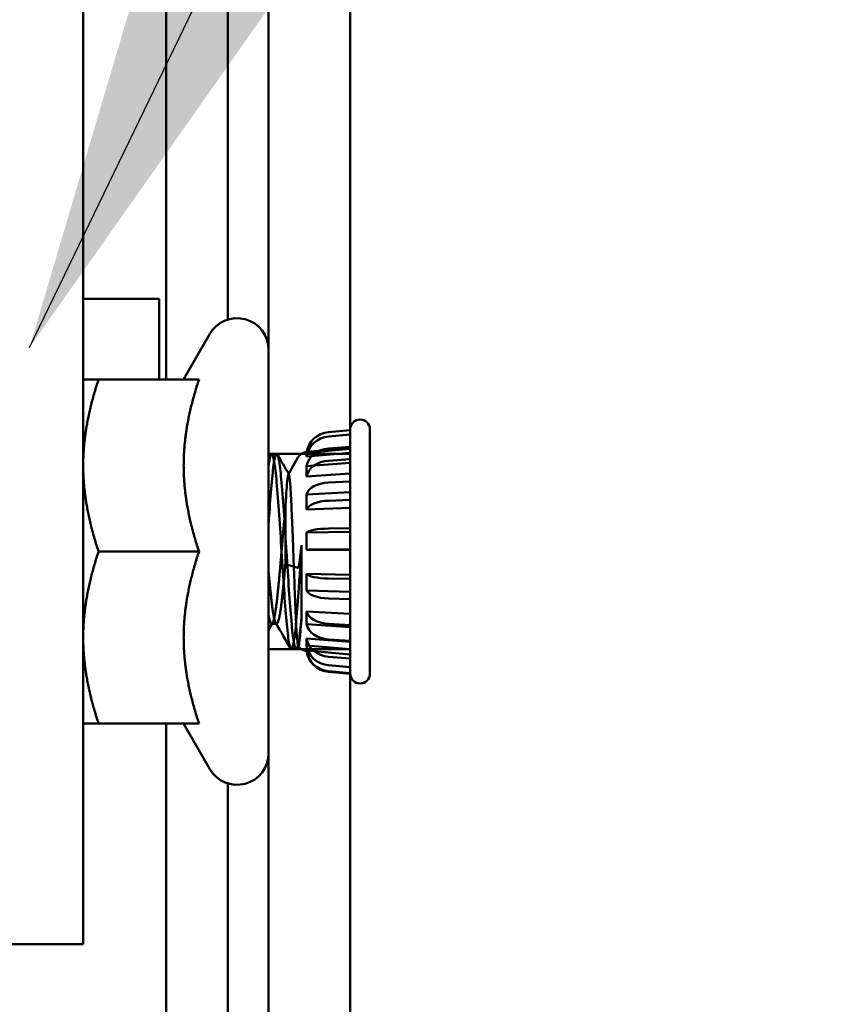
# Model space of a CAD drawing. Units: inches. Extents: x 2 to 86, y 1 to 67.
# Drawn here: x 63.5 to 64, y 50.6 to 51.2 of the extents above; entities that cross this region are included whole.
import ezdxf

# ---------------------------------------------------------------- set-up
doc = ezdxf.new("R2010")
doc.units = ezdxf.units.IN
doc.header["$LTSCALE"] = 4
doc.header["$MEASUREMENT"] = 0
doc.layers.add('Symbol (ANSI)', color=7, linetype='Continuous', lineweight=25)
doc.layers.add('Visible (ANSI)', color=7, linetype='Continuous', lineweight=50)
doc.styles.add('Note Text (ANSI)', font='tahoma.ttf')
doc.dimstyles.new('Default (ANSI)$7', dxfattribs={"dimscale": 4, "dimtxt": 0.12, "dimasz": 0.098425, "dimexe": 0.125, "dimexo": 0.0625, "dimgap": 0.031496, "dimtad": 0, "dimtih": 1, "dimtoh": 1, "dimrnd": 1e-08, "dimzin": 4, "dimdsep": 46, "dimtxsty": 'Note Text (ANSI)', "dimcen": 0.09, "dimdle": 0.393701, "dimclrd": 256, "dimclre": 256, "dimclrt": 256, "dimadec": 0, "dimazin": 1, "dimtfac": 1, "dimtofl": 0, "dimtmove": 0, "dimatfit": 3, "dimfxl": 1, "dimtolj": 1, "dimtzin": 4, "dimlwd": -1, "dimlwe": -1, "dimarcsym": 0})

msp = doc.modelspace()

# ---------------------------------------------------------------- linework, layer by layer
at = {"layer": 'Visible (ANSI)'}
for p, q in [((63.65809, 22.09504), (63.65809, 56.88604)), ((63.71009, 22.09504), (63.71009, 56.88604)), ((63.71009, 56.88604), (63.71009, 22.09504)), ((63.54009, 54.13604), (63.54009, 50.63604)), ((63.59284, 53.77654), (63.59284, 50.99554)), ((63.65809, 53.75754), (63.65809, 51.01454)), ((63.63209, 53.73847), (63.63209, 51.03362)), ((63.54009, 51.04691), (63.58839, 51.04691)), ((63.58839, 50.99554), (63.58839, 51.04691)), ((63.60403, 50.99554), (63.62077, 51.02454)), ((63.65809, 51.01454), (63.65809, 50.75754)), ((63.61381, 50.99554), (63.54987, 50.99554)), ((63.6962, 50.96205), (63.71009, 50.96325)), ((63.6962, 50.96205), (63.71009, 50.96325)), ((63.6962, 50.96205), (63.71009, 50.96325)), ((63.6962, 50.96205), (63.71009, 50.96325)), ((63.6962, 50.95927), (63.71009, 50.96043)), ((63.6962, 50.95927), (63.71009, 50.96043)), ((63.6962, 50.95927), (63.71009, 50.96043)), ((63.6962, 50.95927), (63.71009, 50.96043)), ((63.71009, 50.96325), (63.71009, 50.96383)), ((63.71009, 50.96325), (63.71009, 50.96383)), ((63.71009, 50.96043), (63.71009, 50.96325)), ((63.71009, 50.96043), (63.71009, 50.96325)), ((63.71009, 50.96325), (63.71009, 50.95133)), ((63.71009, 50.96325), (63.71009, 50.95133)), ((63.71009, 50.96043), (63.71009, 50.96325)), ((63.71009, 50.96043), (63.71009, 50.96325)), ((63.71009, 50.96325), (63.71009, 50.95133)), ((63.71009, 50.96325), (63.71009, 50.95133)), ((63.71009, 50.95272), (63.71009, 50.96043)), ((63.71009, 50.95272), (63.71009, 50.96043)), ((63.71009, 50.96043), (63.71009, 50.94894)), ((63.71009, 50.96043), (63.71009, 50.94894)), ((63.71009, 50.95272), (63.71009, 50.96043)), ((63.71009, 50.95272), (63.71009, 50.96043)), ((63.71009, 50.96043), (63.71009, 50.94894)), ((63.71009, 50.96043), (63.71009, 50.94894)), ((63.72259, 50.80826), (63.72259, 50.96383)), ((63.72259, 50.80826), (63.72259, 50.96383)), ((63.6962, 50.95168), (63.71009, 50.95272)), ((63.6962, 50.95168), (63.71009, 50.95272)), ((63.6962, 50.95168), (63.71009, 50.95272)), ((63.6962, 50.95168), (63.71009, 50.95272)), ((63.71009, 50.94475), (63.71009, 50.95272)), ((63.71009, 50.94475), (63.71009, 50.95272)), ((63.71009, 50.95272), (63.71009, 50.94242)), ((63.71009, 50.95272), (63.71009, 50.94242)), ((63.71009, 50.94475), (63.71009, 50.95272)), ((63.71009, 50.94475), (63.71009, 50.95272)), ((63.71009, 50.95272), (63.71009, 50.94242)), ((63.71009, 50.95272), (63.71009, 50.94242)), ((63.65809, 50.94829), (63.71009, 50.94829)), ((63.65809, 50.94829), (63.71009, 50.94829)), ((63.66322, 50.94829), (63.66009, 50.94829)), ((63.66322, 50.94829), (63.66009, 50.94829)), ((63.68231, 50.94939), (63.71009, 50.95182)), ((63.68231, 50.94939), (63.71009, 50.95182)), ((63.68231, 50.94891), (63.71009, 50.95133)), ((63.68231, 50.94891), (63.71009, 50.95133)), ((63.68231, 50.94891), (63.71009, 50.95133)), ((63.68231, 50.94891), (63.71009, 50.95133)), ((63.68231, 50.94662), (63.71009, 50.94894)), ((63.68231, 50.94662), (63.71009, 50.94894)), ((63.68231, 50.94662), (63.71009, 50.94894)), ((63.68231, 50.94662), (63.71009, 50.94894)), ((63.68231, 50.94662), (63.68231, 50.94891)), ((63.68231, 50.94662), (63.68231, 50.94891)), ((63.68231, 50.94662), (63.68231, 50.94891)), ((63.68231, 50.94662), (63.68231, 50.94891)), ((63.71009, 50.95133), (63.71009, 50.95182)), ((63.71009, 50.95133), (63.71009, 50.95182)), ((63.71009, 50.94242), (63.71009, 50.94894)), ((63.71009, 50.94242), (63.71009, 50.94894)), ((63.71009, 50.94242), (63.71009, 50.94894)), ((63.71009, 50.94242), (63.71009, 50.94894)), ((63.71009, 50.94829), (63.71009, 50.82379)), ((63.71009, 50.94829), (63.71009, 50.82379)), ((63.67069, 50.93535), (63.67674, 50.94584)), ((63.67069, 50.93535), (63.67674, 50.94584)), ((63.68231, 50.94034), (63.71009, 50.94242)), ((63.68231, 50.94034), (63.71009, 50.94242)), ((63.68231, 50.94034), (63.71009, 50.94242)), ((63.68231, 50.94034), (63.71009, 50.94242)), ((63.68231, 50.93385), (63.68231, 50.94034)), ((63.68231, 50.93385), (63.68231, 50.94034)), ((63.68231, 50.93385), (63.68231, 50.94034)), ((63.68231, 50.93385), (63.68231, 50.94034)), ((63.6962, 50.94383), (63.71009, 50.94475)), ((63.6962, 50.94383), (63.71009, 50.94475)), ((63.6962, 50.94383), (63.71009, 50.94475)), ((63.6962, 50.94383), (63.71009, 50.94475)), ((63.71009, 50.93066), (63.71009, 50.94475)), ((63.71009, 50.93066), (63.71009, 50.94475)), ((63.71009, 50.94475), (63.71009, 50.93568)), ((63.71009, 50.94475), (63.71009, 50.93568)), ((63.71009, 50.93066), (63.71009, 50.94475)), ((63.71009, 50.93066), (63.71009, 50.94475)), ((63.71009, 50.94475), (63.71009, 50.93568)), ((63.71009, 50.94475), (63.71009, 50.93568)), ((63.68231, 50.93385), (63.71009, 50.93568)), ((63.68231, 50.93385), (63.71009, 50.93568)), ((63.68231, 50.93385), (63.71009, 50.93568)), ((63.68231, 50.93385), (63.71009, 50.93568)), ((63.71009, 50.92377), (63.71009, 50.93568)), ((63.71009, 50.92377), (63.71009, 50.93568)), ((63.71009, 50.92377), (63.71009, 50.93568)), ((63.71009, 50.92377), (63.71009, 50.93568)), ((63.6962, 50.92996), (63.71009, 50.93066)), ((63.6962, 50.92996), (63.71009, 50.93066)), ((63.6962, 50.92996), (63.71009, 50.93066)), ((63.6962, 50.92996), (63.71009, 50.93066)), ((63.71009, 50.91892), (63.71009, 50.93066)), ((63.71009, 50.91892), (63.71009, 50.93066)), ((63.71009, 50.93066), (63.71009, 50.92377)), ((63.71009, 50.93066), (63.71009, 50.92377)), ((63.71009, 50.91892), (63.71009, 50.93066)), ((63.71009, 50.91892), (63.71009, 50.93066)), ((63.71009, 50.93066), (63.71009, 50.92377)), ((63.71009, 50.93066), (63.71009, 50.92377)), ((63.68231, 50.92238), (63.71009, 50.92377)), ((63.68231, 50.92238), (63.71009, 50.92377)), ((63.68231, 50.92238), (63.71009, 50.92377)), ((63.68231, 50.92238), (63.71009, 50.92377)), ((63.68231, 50.91281), (63.68231, 50.92238)), ((63.68231, 50.91281), (63.68231, 50.92238)), ((63.68231, 50.91281), (63.68231, 50.92238)), ((63.68231, 50.91281), (63.68231, 50.92238)), ((63.6962, 50.9184), (63.71009, 50.91892)), ((63.6962, 50.9184), (63.71009, 50.91892)), ((63.6962, 50.9184), (63.71009, 50.91892)), ((63.6962, 50.9184), (63.71009, 50.91892)), ((63.71009, 50.90089), (63.71009, 50.91892)), ((63.71009, 50.90089), (63.71009, 50.91892)), ((63.71009, 50.91892), (63.71009, 50.91384)), ((63.71009, 50.91892), (63.71009, 50.91384)), ((63.71009, 50.90089), (63.71009, 50.91892)), ((63.71009, 50.90089), (63.71009, 50.91892)), ((63.71009, 50.91892), (63.71009, 50.91384)), ((63.71009, 50.91892), (63.71009, 50.91384)), ((63.66878, 50.91241), (63.66878, 50.87802)), ((63.66878, 50.91241), (63.66878, 50.87802)), ((63.68231, 50.91281), (63.71009, 50.91384)), ((63.68231, 50.91281), (63.71009, 50.91384)), ((63.68231, 50.91281), (63.71009, 50.91384)), ((63.68231, 50.91281), (63.71009, 50.91384)), ((63.71009, 50.89859), (63.71009, 50.91384)), ((63.71009, 50.89859), (63.71009, 50.91384)), ((63.71009, 50.89859), (63.71009, 50.91384)), ((63.71009, 50.89859), (63.71009, 50.91384)), ((63.68231, 50.89813), (63.71009, 50.89859)), ((63.68231, 50.89813), (63.71009, 50.89859)), ((63.68231, 50.89813), (63.71009, 50.89859)), ((63.68231, 50.89813), (63.71009, 50.89859)), ((63.68231, 50.88715), (63.68231, 50.89813)), ((63.68231, 50.88715), (63.68231, 50.89813)), ((63.68231, 50.88715), (63.68231, 50.89813)), ((63.68231, 50.88715), (63.68231, 50.89813)), ((63.6962, 50.90065), (63.71009, 50.90089)), ((63.6962, 50.90065), (63.71009, 50.90089)), ((63.6962, 50.90065), (63.71009, 50.90089)), ((63.6962, 50.90065), (63.71009, 50.90089)), ((63.71009, 50.8874), (63.71009, 50.90089)), ((63.71009, 50.8874), (63.71009, 50.90089)), ((63.71009, 50.90089), (63.71009, 50.89859)), ((63.71009, 50.90089), (63.71009, 50.89859)), ((63.71009, 50.8874), (63.71009, 50.90089)), ((63.71009, 50.8874), (63.71009, 50.90089)), ((63.71009, 50.90089), (63.71009, 50.89859)), ((63.71009, 50.90089), (63.71009, 50.89859)), ((63.67909, 50.89011), (63.67909, 50.845)), ((63.67909, 50.89011), (63.67909, 50.845)), ((63.61381, 50.88604), (63.54987, 50.88604)), ((63.68231, 50.88715), (63.71009, 50.88719)), ((63.68231, 50.88715), (63.71009, 50.88719)), ((63.68231, 50.88715), (63.71009, 50.88719)), ((63.68231, 50.88715), (63.71009, 50.88719)), ((63.6962, 50.88738), (63.71009, 50.8874)), ((63.6962, 50.88738), (63.71009, 50.8874)), ((63.6962, 50.88738), (63.71009, 50.8874)), ((63.6962, 50.88738), (63.71009, 50.8874)), ((63.71009, 50.86855), (63.71009, 50.8874)), ((63.71009, 50.86855), (63.71009, 50.8874)), ((63.71009, 50.8874), (63.71009, 50.88719)), ((63.71009, 50.8874), (63.71009, 50.88719)), ((63.71009, 50.86855), (63.71009, 50.8874)), ((63.71009, 50.86855), (63.71009, 50.8874)), ((63.71009, 50.8874), (63.71009, 50.88719)), ((63.71009, 50.8874), (63.71009, 50.88719)), ((63.71009, 50.87125), (63.71009, 50.88719)), ((63.71009, 50.87125), (63.71009, 50.88719)), ((63.71009, 50.87125), (63.71009, 50.88719)), ((63.71009, 50.87125), (63.71009, 50.88719)), ((63.66878, 50.87802), (63.67674, 50.87561)), ((63.66878, 50.87802), (63.67674, 50.87561)), ((63.68231, 50.86129), (63.68231, 50.8718)), ((63.68231, 50.86129), (63.68231, 50.8718)), ((63.68231, 50.8718), (63.71009, 50.87125)), ((63.68231, 50.8718), (63.71009, 50.87125)), ((63.68231, 50.86129), (63.68231, 50.8718)), ((63.68231, 50.86129), (63.68231, 50.8718)), ((63.68231, 50.8718), (63.71009, 50.87125)), ((63.68231, 50.8718), (63.71009, 50.87125)), ((63.71009, 50.86855), (63.71009, 50.87125)), ((63.71009, 50.86855), (63.71009, 50.87125)), ((63.71009, 50.86855), (63.71009, 50.87125)), ((63.71009, 50.86855), (63.71009, 50.87125)), ((63.6962, 50.86882), (63.71009, 50.86855)), ((63.6962, 50.86882), (63.71009, 50.86855)), ((63.6962, 50.86882), (63.71009, 50.86855)), ((63.6962, 50.86882), (63.71009, 50.86855)), ((63.71009, 50.85565), (63.71009, 50.86855)), ((63.71009, 50.85565), (63.71009, 50.86855)), ((63.71009, 50.85565), (63.71009, 50.86855)), ((63.71009, 50.85565), (63.71009, 50.86855)), ((63.68231, 50.86129), (63.71009, 50.86034)), ((63.68231, 50.86129), (63.71009, 50.86034)), ((63.68231, 50.86129), (63.71009, 50.86034)), ((63.68231, 50.86129), (63.71009, 50.86034)), ((63.71009, 50.84646), (63.71009, 50.86034)), ((63.71009, 50.85565), (63.71009, 50.86034)), ((63.71009, 50.84646), (63.71009, 50.86034)), ((63.71009, 50.85565), (63.71009, 50.86034)), ((63.71009, 50.84646), (63.71009, 50.86034)), ((63.71009, 50.85565), (63.71009, 50.86034)), ((63.71009, 50.84646), (63.71009, 50.86034)), ((63.71009, 50.85565), (63.71009, 50.86034)), ((63.6962, 50.85613), (63.71009, 50.85565)), ((63.6962, 50.85613), (63.71009, 50.85565)), ((63.6962, 50.85613), (63.71009, 50.85565)), ((63.6962, 50.85613), (63.71009, 50.85565)), ((63.71009, 50.83923), (63.71009, 50.85565)), ((63.71009, 50.83923), (63.71009, 50.85565)), ((63.71009, 50.83923), (63.71009, 50.85565)), ((63.71009, 50.83923), (63.71009, 50.85565)), ((63.68231, 50.83972), (63.68231, 50.84792)), ((63.68231, 50.83972), (63.68231, 50.84792)), ((63.68231, 50.84792), (63.71009, 50.84646)), ((63.68231, 50.84792), (63.71009, 50.84646)), ((63.68231, 50.83972), (63.68231, 50.84792)), ((63.68231, 50.83972), (63.68231, 50.84792)), ((63.68231, 50.84792), (63.71009, 50.84646)), ((63.68231, 50.84792), (63.71009, 50.84646)), ((63.71009, 50.83923), (63.71009, 50.84646)), ((63.71009, 50.83923), (63.71009, 50.84646)), ((63.71009, 50.83923), (63.71009, 50.84646)), ((63.71009, 50.83923), (63.71009, 50.84646)), ((63.66322, 50.84003), (63.66009, 50.84003)), ((63.66322, 50.84003), (63.66009, 50.84003)), ((63.68231, 50.83972), (63.71009, 50.83794)), ((63.68231, 50.83972), (63.71009, 50.83794)), ((63.68231, 50.83972), (63.71009, 50.83794)), ((63.68231, 50.83972), (63.71009, 50.83794)), ((63.6962, 50.83996), (63.71009, 50.83923)), ((63.6962, 50.83996), (63.71009, 50.83923)), ((63.6962, 50.83996), (63.71009, 50.83923)), ((63.6962, 50.83996), (63.71009, 50.83923)), ((63.71009, 50.82915), (63.71009, 50.83923)), ((63.71009, 50.82915), (63.71009, 50.83923)), ((63.71009, 50.82915), (63.71009, 50.83923)), ((63.71009, 50.82915), (63.71009, 50.83923)), ((63.71009, 50.82852), (63.71009, 50.83794)), ((63.71009, 50.82915), (63.71009, 50.83794)), ((63.71009, 50.82852), (63.71009, 50.83794)), ((63.71009, 50.82915), (63.71009, 50.83794)), ((63.71009, 50.82852), (63.71009, 50.83794)), ((63.71009, 50.82915), (63.71009, 50.83794)), ((63.71009, 50.82852), (63.71009, 50.83794)), ((63.71009, 50.82915), (63.71009, 50.83794)), ((63.68231, 50.82615), (63.68231, 50.83064)), ((63.68231, 50.82615), (63.68231, 50.83064)), ((63.68231, 50.83064), (63.71009, 50.82852)), ((63.68231, 50.83064), (63.71009, 50.82852)), ((63.68231, 50.82615), (63.68231, 50.83064)), ((63.68231, 50.82615), (63.68231, 50.83064)), ((63.68231, 50.83064), (63.71009, 50.82852)), ((63.68231, 50.83064), (63.71009, 50.82852)), ((63.6962, 50.83004), (63.71009, 50.82915)), ((63.6962, 50.83004), (63.71009, 50.82915)), ((63.6962, 50.83004), (63.71009, 50.82915)), ((63.6962, 50.83004), (63.71009, 50.82915)), ((63.71009, 50.81801), (63.71009, 50.82915)), ((63.71009, 50.81801), (63.71009, 50.82915)), ((63.71009, 50.81801), (63.71009, 50.82915)), ((63.71009, 50.81801), (63.71009, 50.82915)), ((63.71009, 50.81801), (63.71009, 50.82852)), ((63.71009, 50.81801), (63.71009, 50.82852)), ((63.71009, 50.81801), (63.71009, 50.82852)), ((63.71009, 50.81801), (63.71009, 50.82852)), ((63.65809, 50.82379), (63.71009, 50.82379)), ((63.65809, 50.82379), (63.71009, 50.82379)), ((63.67572, 50.82379), (63.67259, 50.82379)), ((63.67572, 50.82379), (63.67259, 50.82379)), ((63.67718, 50.82596), (63.67613, 50.82416)), ((63.67718, 50.82596), (63.67613, 50.82416)), ((63.68231, 50.82615), (63.71009, 50.82386)), ((63.68231, 50.82615), (63.71009, 50.82386)), ((63.68231, 50.82615), (63.71009, 50.82386)), ((63.68231, 50.82615), (63.71009, 50.82386)), ((63.68231, 50.8227), (63.68231, 50.82294)), ((63.68231, 50.82294), (63.71009, 50.82052)), ((63.68231, 50.82294), (63.71009, 50.82052)), ((63.68231, 50.8227), (63.68231, 50.82294)), ((63.68231, 50.82294), (63.71009, 50.82052)), ((63.68231, 50.82294), (63.71009, 50.82052)), ((63.71009, 50.81249), (63.71009, 50.82386)), ((63.71009, 50.82052), (63.71009, 50.82386)), ((63.71009, 50.82052), (63.71009, 50.82386)), ((63.71009, 50.81249), (63.71009, 50.82386)), ((63.71009, 50.81249), (63.71009, 50.82386)), ((63.71009, 50.82052), (63.71009, 50.82386)), ((63.71009, 50.82052), (63.71009, 50.82386)), ((63.71009, 50.81249), (63.71009, 50.82386)), ((63.6962, 50.81907), (63.71009, 50.81801)), ((63.6962, 50.81907), (63.71009, 50.81801)), ((63.6962, 50.81907), (63.71009, 50.81801)), ((63.6962, 50.81907), (63.71009, 50.81801)), ((63.71009, 50.80855), (63.71009, 50.82052)), ((63.71009, 50.80855), (63.71009, 50.82052)), ((63.71009, 50.80855), (63.71009, 50.82052)), ((63.71009, 50.80855), (63.71009, 50.82052)), ((63.71009, 50.81249), (63.71009, 50.81801)), ((63.71009, 50.81249), (63.71009, 50.81801)), ((63.71009, 50.81249), (63.71009, 50.81801)), ((63.71009, 50.81249), (63.71009, 50.81801)), ((63.6962, 50.81364), (63.71009, 50.81249)), ((63.6962, 50.81364), (63.71009, 50.81249)), ((63.6962, 50.81364), (63.71009, 50.81249)), ((63.6962, 50.81364), (63.71009, 50.81249)), ((63.6962, 50.80976), (63.71009, 50.80855)), ((63.6962, 50.80976), (63.71009, 50.80855)), ((63.6962, 50.80976), (63.71009, 50.80855)), ((63.6962, 50.80976), (63.71009, 50.80855)), ((63.6962, 50.80947), (63.71009, 50.80826)), ((63.6962, 50.80947), (63.71009, 50.80826)), ((63.71009, 50.80855), (63.71009, 50.81249)), ((63.71009, 50.80855), (63.71009, 50.81249)), ((63.71009, 50.80855), (63.71009, 50.81249)), ((63.71009, 50.80855), (63.71009, 50.81249)), ((63.71009, 50.80826), (63.71009, 50.80855)), ((63.71009, 50.80826), (63.71009, 50.80855)), ((63.61381, 50.77654), (63.54987, 50.77654)), ((63.59284, 50.77654), (63.59284, 43.76297)), ((63.60403, 50.77654), (63.62077, 50.74754)), ((63.65809, 50.75754), (63.65809, 22.09504)), ((63.63209, 50.73847), (63.63209, 43.88704)), ((63.49339, 50.63604), (63.54009, 50.63604))]:
    msp.add_line(p, q, dxfattribs=at)
for centre, radius, start, end in [((63.63809, 51.01454), 0.02, 0, 150), ((63.71634, 50.96383), 0.00625, 0, 180), ((63.71634, 50.96383), 0.00625, 0, 180), ((63.68293, 50.94227), 0.00714, 95, 150), ((63.68293, 50.94227), 0.00714, 95, 150), ((63.68293, 50.82982), 0.00714, 213.07548, 265), ((63.68293, 50.82982), 0.00714, 213.07548, 265), ((63.69754, 50.82479), 0.01537, 187.79513, 265), ((63.69754, 50.82479), 0.01537, 187.79513, 265), ((63.71634, 50.80826), 0.00625, 180, 0), ((63.71634, 50.80826), 0.00625, 180, 0), ((63.63809, 50.75754), 0.02, 210, 0)]:
    msp.add_arc(centre, radius, start, end, dxfattribs=at)
for centre, ratio, start_param, end_param in [((63.69754, 50.94684), 0.992546, 4.799655, 6.147135), ((63.69754, 50.94684), 0.992546, 4.799655, 6.147135), ((63.69754, 50.94684), 0.992546, 4.799655, 6.147135), ((63.69754, 50.94684), 0.992546, 4.799655, 6.147135), ((63.69754, 50.94462), 0.956305, 4.799655, 6.147135), ((63.69754, 50.94462), 0.956305, 4.799655, 6.147135), ((63.69754, 50.94462), 0.956305, 4.799655, 6.147135), ((63.69754, 50.94462), 0.956305, 4.799655, 6.147135), ((63.69754, 50.93855), 0.857167, 4.799655, 6.147135), ((63.69754, 50.93855), 0.857167, 4.799655, 6.147135), ((63.69754, 50.93855), 0.857167, 4.799655, 6.147135), ((63.69754, 50.93855), 0.857167, 4.799655, 6.147135), ((63.69754, 50.93227), 0.75471, 4.799655, 6.147135), ((63.69754, 50.93227), 0.75471, 4.799655, 6.147135), ((63.69754, 50.93227), 0.75471, 4.799655, 6.147135), ((63.69754, 50.93227), 0.75471, 4.799655, 6.147135), ((63.69754, 50.92118), 0.573576, 4.799655, 6.147135), ((63.69754, 50.92118), 0.573576, 4.799655, 6.147135), ((63.69754, 50.92118), 0.573576, 4.799655, 6.147135), ((63.69754, 50.92118), 0.573576, 4.799655, 6.147135), ((63.69754, 50.91193), 0.422618, 4.799655, 6.147135), ((63.69754, 50.91193), 0.422618, 4.799655, 6.147135), ((63.69754, 50.91193), 0.422618, 4.799655, 6.147135), ((63.69754, 50.91193), 0.422618, 4.799655, 6.147135), ((63.69754, 50.89773), 0.190809, 4.799655, 6.147135), ((63.69754, 50.89773), 0.190809, 4.799655, 6.147135), ((63.69754, 50.89773), 0.190809, 4.799655, 6.147135), ((63.69754, 50.89773), 0.190809, 4.799655, 6.147135), ((63.69754, 50.88711), 0.017452, 4.799655, 6.147135), ((63.69754, 50.88711), 0.017452, 4.799655, 6.147135), ((63.69754, 50.88711), 0.017452, 4.799655, 6.147135), ((63.69754, 50.88711), 0.017452, 4.799655, 6.147135), ((63.69754, 50.87226), 0.224951, 0.136051, 1.48353), ((63.69754, 50.87226), 0.224951, 0.136051, 1.48353), ((63.69754, 50.87226), 0.224951, 0.136051, 1.48353), ((63.69754, 50.87226), 0.224951, 0.136051, 1.48353), ((63.69754, 50.86211), 0.390731, 0.136051, 1.48353), ((63.69754, 50.86211), 0.390731, 0.136051, 1.48353), ((63.69754, 50.86211), 0.390731, 0.136051, 1.48353), ((63.69754, 50.86211), 0.390731, 0.136051, 1.48353), ((63.69754, 50.84918), 0.601815, 0.136051, 1.48353), ((63.69754, 50.84918), 0.601815, 0.136051, 1.48353), ((63.69754, 50.84918), 0.601815, 0.136051, 1.48353), ((63.69754, 50.84918), 0.601815, 0.136051, 1.48353), ((63.69754, 50.84124), 0.731354, 0.136051, 1.48353), ((63.69754, 50.84124), 0.731354, 0.136051, 1.48353), ((63.69754, 50.84124), 0.731354, 0.136051, 1.48353), ((63.69754, 50.84124), 0.731354, 0.136051, 1.48353), ((63.69754, 50.83247), 0.87462, 0.136051, 1.48353), ((63.69754, 50.83247), 0.87462, 0.136051, 1.48353), ((63.69754, 50.83247), 0.87462, 0.136051, 1.48353), ((63.69754, 50.83247), 0.87462, 0.136051, 1.48353), ((63.69754, 50.82813), 0.945519, 0.136051, 1.48353), ((63.69754, 50.82813), 0.945519, 0.136051, 1.48353), ((63.69754, 50.82813), 0.945519, 0.136051, 1.48353), ((63.69754, 50.82813), 0.945519, 0.136051, 1.48353), ((63.69754, 50.82502), 0.996195, 0.136051, 1.48353), ((63.69754, 50.82502), 0.996195, 0.136051, 1.48353), ((63.69754, 50.82502), 0.996195, 0.136051, 1.48353), ((63.69754, 50.82502), 0.996195, 0.136051, 1.48353)]:
    msp.add_ellipse(centre, major_axis=(-0.01537, 0), ratio=ratio, start_param=start_param, end_param=end_param, dxfattribs=at)
for points, weights in [([(63.54009, 50.99554), (63.54009, 50.99554), (63.54987, 50.99554)], [1, 1.0379548493, 1]), ([(63.54987, 50.99554), (63.54009, 50.9662), (63.54009, 50.94079)], [1, 1.0379548493, 1]), ([(63.61381, 50.99554), (63.60403, 50.9662), (63.60403, 50.94079)], [1.02252477542, 1.04957960253, 1]), ([(63.54009, 50.94079), (63.54009, 50.91538), (63.54987, 50.88604)], [1, 1.0379548493, 1]), ([(63.60403, 50.94079), (63.60403, 50.91538), (63.61381, 50.88604)], [1, 1.04957960253, 1.02252477542]), ([(63.54987, 50.88604), (63.54009, 50.8567), (63.54009, 50.83129)], [1, 1.0379548493, 1]), ([(63.61381, 50.88604), (63.60403, 50.8567), (63.60403, 50.83129)], [1.02252477542, 1.04957960253, 1]), ([(63.54009, 50.83129), (63.54009, 50.80588), (63.54987, 50.77654)], [1, 1.0379548493, 1]), ([(63.60403, 50.83129), (63.60403, 50.80588), (63.61381, 50.77654)], [1, 1.04957960253, 1.02252477542]), ([(63.54987, 50.77654), (63.54009, 50.77654), (63.54009, 50.77654)], [1, 1.0379548493, 1])]:
    msp.add_rational_spline(points, weights, degree=2, dxfattribs=at)
for points, knots in [([(63.67909, 50.845), (63.67881, 50.84155), (63.67853, 50.83845), (63.67794, 50.83298), (63.67763, 50.83065), (63.67678, 50.82553), (63.67624, 50.82383), (63.67524, 50.82376), (63.67473, 50.82528), (63.67365, 50.83136), (63.67311, 50.83598), (63.67212, 50.84748), (63.6716, 50.85417), (63.67053, 50.86919), (63.66999, 50.87743), (63.669, 50.89378), (63.66848, 50.90172), (63.66741, 50.9169), (63.66686, 50.92393), (63.66587, 50.93554), (63.66535, 50.94009), (63.66428, 50.94654), (63.66374, 50.94825), (63.66275, 50.94833), (63.66223, 50.94683), (63.66116, 50.94077), (63.66062, 50.93616), (63.65962, 50.92467), (63.65911, 50.91799), (63.65842, 50.90832), (63.65825, 50.90596), (63.65809, 50.90357)], [-33.765022, -33.765022, -33.765022, -33.765022, -33.695971, -33.695971, -33.62534, -33.62534, -33.499951, -33.499951, -33.3794, -33.3794, -33.254126, -33.254126, -33.133685, -33.133685, -33.008525, -33.008525, -32.888193, -32.888193, -32.763147, -32.763147, -32.642924, -32.642924, -32.517991, -32.517991, -32.397877, -32.397877, -32.273058, -32.273058, -32.153052, -32.153052, -32.115494, -32.115494, -32.115494, -32.115494]), ([(63.67909, 50.845), (63.67881, 50.84155), (63.67853, 50.83845), (63.67794, 50.83298), (63.67763, 50.83065), (63.67678, 50.82553), (63.67624, 50.82383), (63.67524, 50.82376), (63.67473, 50.82528), (63.67365, 50.83136), (63.67311, 50.83598), (63.67212, 50.84748), (63.6716, 50.85417), (63.67053, 50.86919), (63.66999, 50.87743), (63.669, 50.89378), (63.66848, 50.90172), (63.66741, 50.9169), (63.66686, 50.92393), (63.66587, 50.93554), (63.66535, 50.94009), (63.66428, 50.94654), (63.66374, 50.94825), (63.66275, 50.94833), (63.66223, 50.94683), (63.66116, 50.94077), (63.66062, 50.93616), (63.65962, 50.92467), (63.65911, 50.91799), (63.65842, 50.90832), (63.65825, 50.90596), (63.65809, 50.90357)], [-33.765022, -33.765022, -33.765022, -33.765022, -33.695971, -33.695971, -33.62534, -33.62534, -33.499951, -33.499951, -33.3794, -33.3794, -33.254126, -33.254126, -33.133685, -33.133685, -33.008525, -33.008525, -32.888193, -32.888193, -32.763147, -32.763147, -32.642924, -32.642924, -32.517991, -32.517991, -32.397877, -32.397877, -32.273058, -32.273058, -32.153052, -32.153052, -32.115494, -32.115494, -32.115494, -32.115494]), ([(63.65809, 50.94067), (63.65825, 50.94183), (63.65841, 50.94286), (63.65909, 50.94677), (63.65961, 50.9483), (63.6606, 50.94828), (63.66114, 50.9466), (63.66221, 50.94021), (63.66273, 50.93568), (63.66373, 50.92411), (63.66427, 50.91709), (63.66534, 50.90193), (63.66586, 50.89399), (63.66685, 50.87764), (63.66739, 50.86939), (63.66846, 50.85434), (63.66898, 50.84764), (63.66998, 50.83609), (63.67052, 50.83145), (63.67159, 50.82532), (63.67211, 50.82379), (63.6731, 50.8238), (63.67364, 50.82549), (63.67471, 50.83187), (63.67523, 50.8364), (63.67622, 50.84797), (63.67677, 50.85499), (63.67762, 50.8671), (63.67793, 50.87166), (63.67853, 50.88088), (63.6788, 50.88551), (63.67909, 50.89011)], [-1.672999, -1.672999, -1.672999, -1.672999, -1.63631, -1.63631, -1.514563, -1.514563, -1.387927, -1.387927, -1.266068, -1.266068, -1.139315, -1.139315, -1.017343, -1.017343, -0.890473, -0.890473, -0.768389, -0.768389, -0.641402, -0.641402, -0.519205, -0.519205, -0.392101, -0.392101, -0.269791, -0.269791, -0.14257, -0.14257, -0.070478, -0.070478, -0.000001, -0.000001, -0.000001, -0.000001]), ([(63.65809, 50.94067), (63.65825, 50.94183), (63.65841, 50.94286), (63.65909, 50.94677), (63.65961, 50.9483), (63.6606, 50.94828), (63.66114, 50.9466), (63.66221, 50.94021), (63.66273, 50.93568), (63.66373, 50.92411), (63.66427, 50.91709), (63.66534, 50.90193), (63.66586, 50.89399), (63.66685, 50.87764), (63.66739, 50.86939), (63.66846, 50.85434), (63.66898, 50.84764), (63.66998, 50.83609), (63.67052, 50.83145), (63.67159, 50.82532), (63.67211, 50.82379), (63.6731, 50.8238), (63.67364, 50.82549), (63.67471, 50.83187), (63.67523, 50.8364), (63.67622, 50.84797), (63.67677, 50.85499), (63.67762, 50.8671), (63.67793, 50.87166), (63.67853, 50.88088), (63.6788, 50.88551), (63.67909, 50.89011)], [-1.672999, -1.672999, -1.672999, -1.672999, -1.63631, -1.63631, -1.514563, -1.514563, -1.387927, -1.387927, -1.266068, -1.266068, -1.139315, -1.139315, -1.017343, -1.017343, -0.890473, -0.890473, -0.768389, -0.768389, -0.641402, -0.641402, -0.519205, -0.519205, -0.392101, -0.392101, -0.269791, -0.269791, -0.14257, -0.14257, -0.070478, -0.070478, -0.000001, -0.000001, -0.000001, -0.000001]), ([(63.66878, 50.91241), (63.66895, 50.91571), (63.6691, 50.91871), (63.66941, 50.92407), (63.66957, 50.92642), (63.66999, 50.93151), (63.67024, 50.93365), (63.67063, 50.93538), (63.67076, 50.93552), (63.67099, 50.93537), (63.67112, 50.93497), (63.67151, 50.9329), (63.67176, 50.93038), (63.67229, 50.92259), (63.67254, 50.91732), (63.67304, 50.90656), (63.67329, 50.90032), (63.67367, 50.8902), (63.67379, 50.88661), (63.67417, 50.87591), (63.67443, 50.86889), (63.67481, 50.85892), (63.67494, 50.85569), (63.6754, 50.84472), (63.67564, 50.8396), (63.67598, 50.834), (63.67613, 50.83188), (63.67644, 50.82849), (63.67659, 50.82726), (63.67674, 50.82655)], [0.000001, 0.000001, 0.000001, 0.000001, 0.058543, 0.058543, 0.116535, 0.116535, 0.208474, 0.208474, 0.266864, 0.266864, 0.334782, 0.334782, 0.467155, 0.467155, 0.626044, 0.626044, 0.798045, 0.798045, 0.891352, 0.891352, 1.074629, 1.074629, 1.168175, 1.168175, 1.411013, 1.411013, 1.612045, 1.612045, 1.818798, 1.818798, 1.818798, 1.818798]), ([(63.66878, 50.91241), (63.66895, 50.91571), (63.6691, 50.91871), (63.66941, 50.92407), (63.66957, 50.92642), (63.66999, 50.93151), (63.67024, 50.93365), (63.67063, 50.93538), (63.67076, 50.93552), (63.67099, 50.93537), (63.67112, 50.93497), (63.67151, 50.9329), (63.67176, 50.93038), (63.67229, 50.92259), (63.67254, 50.91732), (63.67304, 50.90656), (63.67329, 50.90032), (63.67367, 50.8902), (63.67379, 50.88661), (63.67417, 50.87591), (63.67443, 50.86889), (63.67481, 50.85892), (63.67494, 50.85569), (63.6754, 50.84472), (63.67564, 50.8396), (63.67598, 50.834), (63.67613, 50.83188), (63.67644, 50.82849), (63.67659, 50.82726), (63.67674, 50.82655)], [0.000001, 0.000001, 0.000001, 0.000001, 0.058543, 0.058543, 0.116535, 0.116535, 0.208474, 0.208474, 0.266864, 0.266864, 0.334782, 0.334782, 0.467155, 0.467155, 0.626044, 0.626044, 0.798045, 0.798045, 0.891352, 0.891352, 1.074629, 1.074629, 1.168175, 1.168175, 1.411013, 1.411013, 1.612045, 1.612045, 1.818798, 1.818798, 1.818798, 1.818798]), ([(63.67674, 50.87561), (63.67677, 50.87561), (63.67679, 50.87561), (63.67683, 50.87562), (63.67686, 50.87564), (63.67694, 50.87571), (63.67699, 50.8758), (63.67717, 50.87618), (63.67729, 50.87663), (63.67766, 50.87814), (63.67796, 50.88004), (63.67858, 50.88496), (63.67884, 50.88759), (63.67909, 50.89011)], [-0.09303808, -0.09303808, -0.09303808, -0.09303808, -0.09183546, -0.09183546, -0.0905077, -0.0905077, -0.08716113, -0.08716113, -0.07630719, -0.07630719, -0.03867959, -0.03867959, -0.000001, -0.000001, -0.000001, -0.000001]), ([(63.67674, 50.87561), (63.67677, 50.87561), (63.67679, 50.87561), (63.67683, 50.87562), (63.67686, 50.87564), (63.67694, 50.87571), (63.67699, 50.8758), (63.67717, 50.87618), (63.67729, 50.87663), (63.67766, 50.87814), (63.67796, 50.88004), (63.67858, 50.88496), (63.67884, 50.88759), (63.67909, 50.89011)], [-0.09303808, -0.09303808, -0.09303808, -0.09303808, -0.09183546, -0.09183546, -0.0905077, -0.0905077, -0.08716113, -0.08716113, -0.07630719, -0.07630719, -0.03867959, -0.03867959, -0.000001, -0.000001, -0.000001, -0.000001]), ([(63.67674, 50.82655), (63.67695, 50.82553), (63.67714, 50.8258), (63.67751, 50.82684), (63.67776, 50.82845), (63.67818, 50.83246), (63.67834, 50.83427), (63.6787, 50.83886), (63.67889, 50.84177), (63.67909, 50.845)], [0.000001, 0.000001, 0.000001, 0.000001, 0.0991915, 0.0991915, 0.2705584, 0.2705584, 0.3722848, 0.3722848, 0.4948677, 0.4948677, 0.4948677, 0.4948677]), ([(63.67674, 50.82655), (63.67695, 50.82553), (63.67714, 50.8258), (63.67751, 50.82684), (63.67776, 50.82845), (63.67818, 50.83246), (63.67834, 50.83427), (63.6787, 50.83886), (63.67889, 50.84177), (63.67909, 50.845)], [0.000001, 0.000001, 0.000001, 0.000001, 0.0991915, 0.0991915, 0.2705584, 0.2705584, 0.3722848, 0.3722848, 0.4948677, 0.4948677, 0.4948677, 0.4948677])]:
    msp.add_open_spline(points, degree=3, knots=knots, dxfattribs=at)
for points in [[(63.65809, 50.9452), (63.65862, 50.94611), (63.65915, 50.94702), (63.65967, 50.94793)], [(63.65809, 50.9452), (63.65862, 50.94611), (63.65915, 50.94702), (63.65967, 50.94793)], [(63.66363, 50.94793), (63.66607, 50.94373), (63.66851, 50.93954), (63.67095, 50.93535)], [(63.66363, 50.94793), (63.66607, 50.94373), (63.66851, 50.93954), (63.67095, 50.93535)], [(63.66066, 50.84054), (63.65981, 50.83906), (63.65895, 50.83759), (63.65809, 50.83612)], [(63.66066, 50.84054), (63.65981, 50.83906), (63.65895, 50.83759), (63.65809, 50.83612)], [(63.67217, 50.82416), (63.669, 50.82962), (63.66583, 50.83508), (63.66264, 50.84054)], [(63.67217, 50.82416), (63.669, 50.82962), (63.66583, 50.83508), (63.66264, 50.84054)]]:
    msp.add_open_spline(points, degree=3, dxfattribs=at)
for points, weights, knots in [([(63.65809, 50.84567), (63.65913, 50.84003), (63.66009, 50.84003), (63.66165, 50.84003), (63.66322, 50.85351), (63.66478, 50.86699), (63.66634, 50.88604), (63.66753, 50.90053), (63.66878, 50.91241)], [0.964716838846, 0.951658908708, 1, 0.923879532511, 1, 0.923879532511, 1, 0.941060789772, 0.973393496728], [0.81457352, 0.81457352, 0.81457352, 0.81818182, 0.81818182, 0.82386364, 0.82386364, 0.82954545, 0.82954545, 0.83394482, 0.83394482, 0.83394482]), ([(63.65809, 50.84567), (63.65913, 50.84003), (63.66009, 50.84003), (63.66165, 50.84003), (63.66322, 50.85351), (63.66478, 50.86699), (63.66634, 50.88604), (63.66753, 50.90053), (63.66878, 50.91241)], [0.964716838846, 0.951658908709, 1, 0.923879532511, 1, 0.923879532511, 1, 0.941060789772, 0.973393496728], [0.81457352, 0.81457352, 0.81457352, 0.81818182, 0.81818182, 0.82386364, 0.82386364, 0.82954545, 0.82954545, 0.83394482, 0.83394482, 0.83394482]), ([(63.65809, 50.87309), (63.65913, 50.86182), (63.66009, 50.85351), (63.66165, 50.84003), (63.66322, 50.84003), (63.66478, 50.84003), (63.66634, 50.85351), (63.66753, 50.86375), (63.66878, 50.87802)], [0.964716838846, 0.951658908708, 1, 0.923879532511, 1, 0.923879532511, 1, 0.941060789773, 0.973393496727], [0.8088917, 0.8088917, 0.8088917, 0.8125, 0.8125, 0.81818182, 0.81818182, 0.82386364, 0.82386364, 0.828263, 0.828263, 0.828263]), ([(63.65809, 50.87309), (63.65913, 50.86182), (63.66009, 50.85351), (63.66165, 50.84003), (63.66322, 50.84003), (63.66478, 50.84003), (63.66634, 50.85351), (63.66753, 50.86375), (63.66878, 50.87802)], [0.964716838846, 0.951658908709, 1, 0.923879532511, 1, 0.923879532511, 1, 0.941060789773, 0.973393496727], [0.8088917, 0.8088917, 0.8088917, 0.8125, 0.8125, 0.81818182, 0.81818182, 0.82386364, 0.82386364, 0.828263, 0.828263, 0.828263])]:
    msp.add_rational_spline(points, weights, degree=2, knots=knots, dxfattribs=at)

# ---------------------------------------------------------------- leaders
at = {"layer": 'Symbol (ANSI)', "annotation_type": 0, "has_hookline": 1, "hookline_direction": 0, "text_width": 0.20631}
msp.add_leader([(63.50592, 51.016), (64.47442, 53.01657), (64.86812, 53.01657)], dimstyle='Default (ANSI)$7', override={"dimtad": 0}, dxfattribs=at)

doc.saveas('drawing.dxf')
